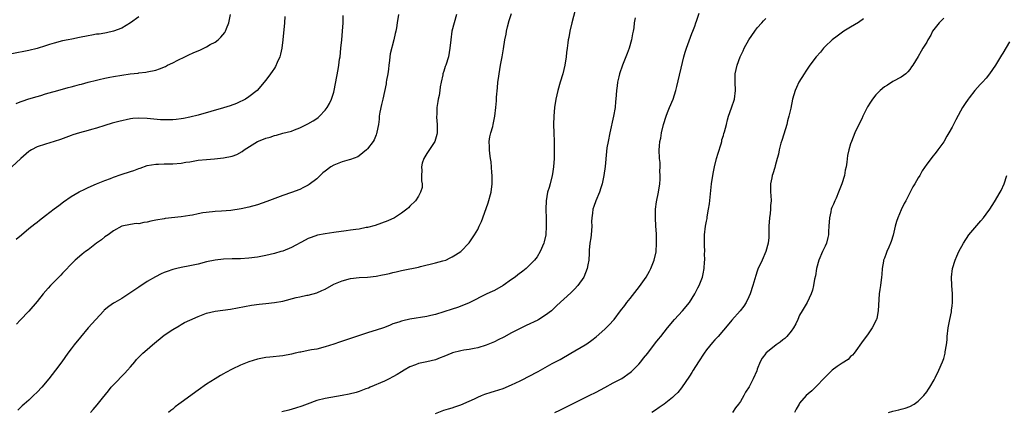
# Model space of a CAD drawing. Units: inches. Extents: x 2574000 to 2577000, y 1557000 to 1560000.
# Drawn here: x 2574717 to 2574949, y 1559161 to 1559254 of the extents above; entities that cross this region are included whole.
import ezdxf

# ---------------------------------------------------------------- set-up
doc = ezdxf.new("R2010")
doc.units = ezdxf.units.IN
doc.header["$MEASUREMENT"] = 0
doc.layers.add('LD25741557_10ft', color=151, linetype='Continuous')

msp = doc.modelspace()

# ---------------------------------------------------------------- linework, layer by layer
at = {"layer": 'LD25741557_10ft'}
for points, elevation in [([(2574733.55, 1559161), (2574734.24, 1559161.76), (2574735.15, 1559162.85), (2574736.42, 1559164.42), (2574737.85, 1559166.15), (2574738.5, 1559167), (2574739, 1559167.56), (2574741.69, 1559170.31), (2574742.33, 1559171), (2574743, 1559171.8), (2574744.05, 1559173), (2574744.48, 1559173.52), (2574745.92, 1559175), (2574747, 1559175.91), (2574748.25, 1559177), (2574751, 1559179.25), (2574753, 1559180.62), (2574754.49, 1559181.51), (2574755, 1559181.81), (2574755.77, 1559182.23), (2574757, 1559182.84), (2574759, 1559183.72), (2574761, 1559184.47), (2574763, 1559184.95), (2574766.6, 1559185.4), (2574768.29, 1559185.71), (2574769.94, 1559186.06), (2574771.63, 1559186.37), (2574773.39, 1559186.61), (2574775, 1559186.76), (2574777, 1559186.98), (2574779, 1559187.32), (2574782.13, 1559188.13), (2574783, 1559188.33), (2574784.68, 1559188.68), (2574785, 1559188.73), (2574787, 1559189.26), (2574788.2, 1559189.8), (2574789, 1559190.17), (2574791, 1559191.29), (2574793, 1559192.14), (2574795, 1559192.66), (2574797, 1559192.87), (2574799, 1559192.98), (2574801, 1559193.2), (2574802.51, 1559193.49), (2574803, 1559193.62), (2574804.14, 1559193.86), (2574805, 1559194.1), (2574805.76, 1559194.24), (2574807, 1559194.54), (2574807.4, 1559194.6), (2574811, 1559195.35), (2574811.5, 1559195.5), (2574815, 1559196.38), (2574816.79, 1559196.79), (2574817.44, 1559197), (2574818.49, 1559197.51), (2574819, 1559197.73), (2574819.74, 1559198.26), (2574821.01, 1559199), (2574823, 1559201.11), (2574823.78, 1559202.22), (2574824.27, 1559203), (2574825, 1559204.24), (2574825.35, 1559205), (2574825.93, 1559206.07), (2574826.2, 1559207), (2574827.49, 1559210.51), (2574828.14, 1559213), (2574828.41, 1559215), (2574828.41, 1559216.41), (2574828.39, 1559217), (2574828.33, 1559217.67), (2574828.19, 1559220.19), (2574828.05, 1559221), (2574827.83, 1559222.17), (2574827.76, 1559223), (2574827.77, 1559223.77), (2574827.68, 1559225), (2574827.87, 1559226.13), (2574828.09, 1559227), (2574828.55, 1559228.55), (2574828.67, 1559229), (2574829.06, 1559231), (2574829.28, 1559233), (2574829.43, 1559234.57), (2574829.45, 1559235.45), (2574829.64, 1559237.64), (2574829.78, 1559239), (2574829.89, 1559239.89), (2574830.04, 1559241), (2574830.4, 1559243), (2574830.8, 1559245), (2574831.1, 1559246.9), (2574831.4, 1559249), (2574831.7, 1559250.3), (2574831.8, 1559251), (2574832.06, 1559252.06), (2574832.46, 1559253.54), (2574833, 1559255.22)], 7630), ([(2574848.02, 1559256.02), (2574847.23, 1559253), (2574846.74, 1559251), (2574846.49, 1559249.51), (2574846.37, 1559249), (2574846.25, 1559248.25), (2574846.12, 1559247), (2574845.99, 1559245.99), (2574845.89, 1559245), (2574845.58, 1559243), (2574845.1, 1559241), (2574844.5, 1559239), (2574843.94, 1559237), (2574843.48, 1559235), (2574843.13, 1559233), (2574842.93, 1559231), (2574842.88, 1559229), (2574842.94, 1559227), (2574843.03, 1559225), (2574843.08, 1559223.08), (2574843.04, 1559221), (2574842.9, 1559219), (2574842.65, 1559217.35), (2574842.61, 1559217), (2574842.1, 1559215), (2574841.83, 1559214.17), (2574841.51, 1559213), (2574841.15, 1559211), (2574841.08, 1559209), (2574841.16, 1559206.84), (2574841.18, 1559205), (2574841.05, 1559203), (2574840.66, 1559201.34), (2574840.57, 1559201), (2574839.75, 1559199), (2574839, 1559197.8), (2574838.43, 1559197), (2574837, 1559195.56), (2574836.4, 1559195), (2574835.62, 1559194.38), (2574834.48, 1559193.52), (2574833.82, 1559193), (2574833, 1559192.4), (2574831, 1559190.98), (2574829, 1559189.85), (2574828.41, 1559189.59), (2574827.19, 1559189), (2574823, 1559186.9), (2574821.67, 1559186.33), (2574820.19, 1559185.81), (2574819, 1559185.45), (2574815, 1559184.16), (2574813.92, 1559183.92), (2574813, 1559183.69), (2574809, 1559183.04), (2574807.32, 1559182.68), (2574807, 1559182.6), (2574806.36, 1559182.36), (2574805, 1559181.92), (2574804.34, 1559181.66), (2574803, 1559181.09), (2574802.77, 1559181), (2574801, 1559180.42), (2574800.22, 1559180.22), (2574799, 1559179.85), (2574795, 1559178.45), (2574792.36, 1559177.64), (2574791, 1559177.16), (2574789, 1559176.49), (2574787, 1559176.01), (2574785.78, 1559175.78), (2574785, 1559175.65), (2574783.28, 1559175.28), (2574783, 1559175.24), (2574781.92, 1559175), (2574781, 1559174.77), (2574779, 1559174.41), (2574775.9, 1559174.1), (2574775, 1559174.03), (2574773.8, 1559173.8), (2574773, 1559173.64), (2574771, 1559173), (2574769, 1559172.16), (2574767, 1559171.22), (2574765.53, 1559170.47), (2574765, 1559170.15), (2574764.26, 1559169.74), (2574763, 1559168.98), (2574761, 1559167.71), (2574759, 1559166.28), (2574755, 1559163.37), (2574754.45, 1559163), (2574753.61, 1559162.39), (2574753, 1559161.83), (2574752.54, 1559161.46), (2574752, 1559161)], 7640), ([(2574815, 1559160.76), (2574817, 1559161.54), (2574818.1, 1559161.9), (2574819, 1559162.16), (2574819.62, 1559162.38), (2574821, 1559162.8), (2574823, 1559163.66), (2574824.26, 1559164.26), (2574825, 1559164.64), (2574825.88, 1559165), (2574826.68, 1559165.32), (2574828.2, 1559165.8), (2574829, 1559166.02), (2574831, 1559166.68), (2574833, 1559167.54), (2574835, 1559168.49), (2574836, 1559169), (2574836.65, 1559169.35), (2574837, 1559169.52), (2574839.27, 1559170.73), (2574842.56, 1559172.56), (2574844.43, 1559173.57), (2574846.98, 1559175), (2574850.38, 1559177), (2574850.76, 1559177.24), (2574851.91, 1559178.09), (2574853, 1559178.91), (2574855, 1559180.66), (2574855.36, 1559181), (2574856.16, 1559181.84), (2574857, 1559182.74), (2574857.21, 1559183), (2574858.7, 1559185), (2574859.7, 1559186.3), (2574860.22, 1559187), (2574861, 1559187.96), (2574863.2, 1559190.8), (2574864.73, 1559193), (2574865.58, 1559194.42), (2574865.88, 1559195), (2574866.66, 1559197), (2574867.09, 1559198.91), (2574867.24, 1559201), (2574867.19, 1559203.19), (2574867.07, 1559205), (2574866.96, 1559207), (2574867, 1559209), (2574867.23, 1559210.77), (2574867.69, 1559213), (2574868, 1559215), (2574868.07, 1559216.07), (2574868.1, 1559217), (2574868.03, 1559217.97), (2574868.05, 1559219), (2574868.04, 1559220.04), (2574867.94, 1559221), (2574867.87, 1559223), (2574867.91, 1559223.91), (2574868.02, 1559225), (2574868.19, 1559225.81), (2574868.38, 1559227), (2574868.88, 1559229), (2574869.51, 1559231), (2574869.84, 1559231.84), (2574870.28, 1559233), (2574871.11, 1559235), (2574871.77, 1559237), (2574872.04, 1559237.96), (2574873.67, 1559245), (2574873.95, 1559246.05), (2574874.26, 1559247), (2574875.54, 1559250.46), (2574875.77, 1559251), (2574876.23, 1559252.23), (2574876.51, 1559253), (2574876.62, 1559253.38), (2574877.28, 1559255.28)], 7660), ([(2574779.46, 1559254.54), (2574779.4, 1559253), (2574779.01, 1559249), (2574778.75, 1559247), (2574778.42, 1559245.58), (2574778.25, 1559245), (2574777.65, 1559243.65), (2574777.28, 1559242.72), (2574777, 1559242.3), (2574776.51, 1559241.49), (2574776.11, 1559241), (2574775, 1559239.46), (2574772.92, 1559237), (2574771, 1559235.52), (2574770.2, 1559235), (2574769.42, 1559234.58), (2574769, 1559234.43), (2574768.03, 1559233.97), (2574766.56, 1559233.44), (2574765, 1559232.94), (2574759, 1559231.23), (2574757, 1559230.71), (2574755.56, 1559230.44), (2574755, 1559230.31), (2574753.79, 1559230.21), (2574753, 1559230.09), (2574751.89, 1559230.11), (2574751, 1559230.08), (2574750.13, 1559230.13), (2574747, 1559230.44), (2574745, 1559230.54), (2574743.61, 1559230.39), (2574743, 1559230.34), (2574740.26, 1559229.74), (2574739, 1559229.39), (2574738.68, 1559229.32), (2574737, 1559228.8), (2574735, 1559228.16), (2574733.79, 1559227.79), (2574733, 1559227.56), (2574731, 1559227.02), (2574729.44, 1559226.56), (2574729, 1559226.41), (2574726.5, 1559225.5), (2574725, 1559224.99), (2574723, 1559224.39), (2574721, 1559223.73), (2574719.66, 1559223), (2574719.24, 1559222.76), (2574719, 1559222.6), (2574717.13, 1559221), (2574715, 1559219.03)], 7590), ([(2574745, 1559254.42), (2574743.05, 1559253), (2574741, 1559251.76), (2574739, 1559251), (2574737.37, 1559250.63), (2574737, 1559250.59), (2574735.65, 1559250.35), (2574735, 1559250.3), (2574733.91, 1559250.09), (2574733, 1559249.97), (2574731, 1559249.56), (2574729.16, 1559249.16), (2574728.32, 1559249), (2574727, 1559248.72), (2574725, 1559248.24), (2574723.9, 1559247.9), (2574723, 1559247.6), (2574721, 1559246.98), (2574719, 1559246.49), (2574715, 1559245.66)], 7570), ([(2574716.04, 1559233.96), (2574717, 1559234.34), (2574717.46, 1559234.54), (2574719, 1559235.05), (2574721, 1559235.62), (2574721.85, 1559235.85), (2574723, 1559236.21), (2574724.73, 1559236.72), (2574725, 1559236.82), (2574727, 1559237.37), (2574728.28, 1559237.72), (2574729, 1559237.89), (2574729.86, 1559238.14), (2574731, 1559238.43), (2574731.44, 1559238.56), (2574733, 1559238.99), (2574735, 1559239.51), (2574735.64, 1559239.64), (2574737, 1559239.95), (2574738.17, 1559240.17), (2574739, 1559240.34), (2574741, 1559240.68), (2574742.95, 1559240.95), (2574744.85, 1559241.15), (2574745, 1559241.18), (2574746.62, 1559241.38), (2574747, 1559241.44), (2574749, 1559241.87), (2574749.85, 1559242.15), (2574751.28, 1559242.72), (2574751.8, 1559243), (2574753, 1559243.57), (2574754.18, 1559244.18), (2574755.87, 1559245), (2574756.66, 1559245.34), (2574757.97, 1559245.97), (2574759.41, 1559246.59), (2574761, 1559247.35), (2574761.86, 1559247.86), (2574763, 1559248.48), (2574763.71, 1559249), (2574764.37, 1559249.63), (2574765.27, 1559250.73), (2574765.44, 1559251), (2574765.69, 1559251.69), (2574766.23, 1559253), (2574766.6, 1559255)], 7580), ([(2574716.05, 1559201.95), (2574717.32, 1559203), (2574719, 1559204.43), (2574719.7, 1559205), (2574720.43, 1559205.57), (2574721, 1559205.99), (2574721.55, 1559206.45), (2574723, 1559207.52), (2574725, 1559209.06), (2574726.08, 1559209.92), (2574727.22, 1559210.78), (2574729, 1559212.04), (2574730.89, 1559213.11), (2574732.22, 1559213.78), (2574733, 1559214.1), (2574735.02, 1559214.98), (2574737, 1559215.79), (2574738.27, 1559216.27), (2574739, 1559216.58), (2574740.8, 1559217.2), (2574743, 1559217.94), (2574743.82, 1559218.18), (2574745, 1559218.64), (2574745.28, 1559218.72), (2574747, 1559219.3), (2574749, 1559219.63), (2574749.65, 1559219.65), (2574751, 1559219.72), (2574753, 1559219.75), (2574755, 1559219.89), (2574756.08, 1559220.08), (2574757, 1559220.21), (2574759, 1559220.56), (2574761, 1559220.76), (2574762.88, 1559220.88), (2574765, 1559221.1), (2574767, 1559221.5), (2574768.1, 1559221.9), (2574769.4, 1559222.6), (2574769.86, 1559223), (2574773, 1559225.02), (2574774.45, 1559225.55), (2574775, 1559225.8), (2574775.97, 1559226.03), (2574777, 1559226.41), (2574777.5, 1559226.5), (2574779, 1559226.93), (2574781, 1559227.43), (2574781.77, 1559227.77), (2574783, 1559228.22), (2574784.86, 1559229.14), (2574786.13, 1559229.87), (2574787, 1559230.46), (2574787.31, 1559230.69), (2574787.66, 1559231), (2574789, 1559232.37), (2574789.45, 1559233), (2574790.01, 1559233.99), (2574790.5, 1559235), (2574791, 1559236.65), (2574791.09, 1559237), (2574792.03, 1559241.97), (2574792.2, 1559243), (2574792.39, 1559244.39), (2574792.49, 1559245), (2574792.71, 1559247), (2574792.9, 1559249), (2574793.07, 1559251), (2574793.2, 1559253), (2574793.27, 1559254.73)], 7600), ([(2574806.26, 1559255), (2574805.99, 1559253), (2574805.79, 1559251.79), (2574805.64, 1559251), (2574805.5, 1559250.5), (2574805.2, 1559249), (2574804.34, 1559245.66), (2574804.24, 1559245), (2574804.14, 1559244.14), (2574803.98, 1559243), (2574803.92, 1559242.08), (2574803.75, 1559241), (2574803.45, 1559239.45), (2574803.42, 1559239), (2574803.37, 1559238.63), (2574802.6, 1559235), (2574802.28, 1559233.72), (2574801.91, 1559231.91), (2574801.77, 1559231), (2574801.76, 1559230.24), (2574801.56, 1559229), (2574801.21, 1559227.21), (2574801.19, 1559227), (2574801.14, 1559226.86), (2574801, 1559226.58), (2574800.58, 1559225.42), (2574800.35, 1559225), (2574799, 1559223.28), (2574798.76, 1559223), (2574797, 1559221.58), (2574796.66, 1559221.34), (2574795, 1559220.74), (2574794.68, 1559220.68), (2574793, 1559220.16), (2574791, 1559219.39), (2574790.34, 1559219), (2574789, 1559218.02), (2574788.44, 1559217.56), (2574787, 1559216.21), (2574785.19, 1559214.81), (2574785, 1559214.69), (2574783.89, 1559214.11), (2574783, 1559213.68), (2574781, 1559212.94), (2574779, 1559212.24), (2574775.2, 1559210.8), (2574773, 1559210.07), (2574771, 1559209.53), (2574769.13, 1559209.13), (2574766.73, 1559208.73), (2574764.54, 1559208.54), (2574763, 1559208.47), (2574762.42, 1559208.42), (2574760.12, 1559208.12), (2574759, 1559207.89), (2574757.64, 1559207.64), (2574757, 1559207.5), (2574755, 1559207.18), (2574751.2, 1559206.8), (2574751, 1559206.77), (2574749, 1559206.39), (2574747.85, 1559206.15), (2574747, 1559205.94), (2574746.15, 1559205.85), (2574745, 1559205.59), (2574744.37, 1559205.63), (2574743, 1559205.41), (2574741, 1559204.97), (2574739, 1559203.9), (2574737.79, 1559203), (2574737, 1559202.51), (2574736.19, 1559201.81), (2574735, 1559200.97), (2574733, 1559199.4), (2574732.42, 1559199), (2574731.64, 1559198.36), (2574731, 1559197.87), (2574729.99, 1559197), (2574729, 1559196.03), (2574727.56, 1559194.44), (2574727, 1559193.93), (2574726.56, 1559193.44), (2574726.12, 1559193), (2574724.16, 1559191), (2574723.63, 1559190.37), (2574722.42, 1559189), (2574721, 1559187.22), (2574719, 1559184.95), (2574717, 1559182.84), (2574716.15, 1559181.85)], 7610), ([(2574819.99, 1559255), (2574819.41, 1559253), (2574818.92, 1559251), (2574818.62, 1559249), (2574818.45, 1559247), (2574818.11, 1559245), (2574817.44, 1559243), (2574817.31, 1559242.69), (2574817, 1559241.57), (2574816.76, 1559241), (2574816.73, 1559240.73), (2574816.34, 1559239), (2574816.14, 1559237.86), (2574816.07, 1559237), (2574815.89, 1559235.89), (2574815.7, 1559235), (2574815.55, 1559234.45), (2574815.34, 1559233), (2574815.31, 1559231.31), (2574815.25, 1559231), (2574815.24, 1559230.76), (2574815.42, 1559229), (2574815.46, 1559227.46), (2574815.45, 1559227), (2574815.37, 1559226.63), (2574814.86, 1559225), (2574813, 1559222.18), (2574812.27, 1559221), (2574811.89, 1559219.89), (2574811.69, 1559219), (2574811.84, 1559218.16), (2574811.74, 1559217), (2574811.69, 1559215.69), (2574811.91, 1559215), (2574811.85, 1559214.15), (2574811.48, 1559213), (2574811, 1559212.1), (2574810.35, 1559211), (2574809, 1559209.72), (2574808.68, 1559209.32), (2574808.28, 1559209), (2574807, 1559208.11), (2574805.33, 1559207), (2574803.77, 1559206.23), (2574802.31, 1559205.69), (2574800.81, 1559205.19), (2574799, 1559204.71), (2574798.66, 1559204.66), (2574797, 1559204.32), (2574796.24, 1559204.24), (2574795, 1559204.04), (2574793.91, 1559203.91), (2574791, 1559203.52), (2574789, 1559203.21), (2574787.15, 1559202.85), (2574785.66, 1559202.34), (2574785, 1559202.06), (2574784.29, 1559201.71), (2574781, 1559199.95), (2574779, 1559199.14), (2574778.55, 1559199), (2574777, 1559198.57), (2574775, 1559198.1), (2574773, 1559197.7), (2574771, 1559197.42), (2574769, 1559197.3), (2574767, 1559197.26), (2574765, 1559197.19), (2574763, 1559196.97), (2574761, 1559196.55), (2574759, 1559196.04), (2574757, 1559195.61), (2574755, 1559195.24), (2574753.98, 1559195), (2574753, 1559194.76), (2574751.69, 1559194.31), (2574751, 1559194.05), (2574750.27, 1559193.73), (2574748.92, 1559193.08), (2574747, 1559191.96), (2574745, 1559190.63), (2574742.66, 1559189), (2574741, 1559187.97), (2574739.3, 1559187), (2574739, 1559186.81), (2574737.95, 1559186.05), (2574736.85, 1559185.15), (2574736.7, 1559185), (2574734.83, 1559183), (2574733.04, 1559181), (2574731.19, 1559178.81), (2574729.7, 1559177), (2574729, 1559176.08), (2574728.23, 1559175), (2574726.84, 1559173), (2574725.35, 1559171), (2574723.76, 1559169), (2574722.08, 1559167), (2574721, 1559165.85), (2574720.16, 1559165), (2574719, 1559163.95), (2574717.89, 1559163), (2574717.42, 1559162.58), (2574716.4, 1559161.6)], 7620), ([(2574862.19, 1559254.19), (2574861.97, 1559253), (2574861.84, 1559251.84), (2574861.69, 1559251), (2574861.56, 1559250.44), (2574861.33, 1559249), (2574860.78, 1559247), (2574860.26, 1559245.74), (2574859.99, 1559245), (2574859.16, 1559243), (2574858.48, 1559241), (2574858.28, 1559240.28), (2574857.99, 1559239), (2574857.9, 1559238.1), (2574857.74, 1559237), (2574857.61, 1559235), (2574857.54, 1559234.46), (2574857.41, 1559233), (2574857.06, 1559231), (2574856.17, 1559227), (2574855.76, 1559225), (2574855.52, 1559223.52), (2574855.4, 1559222.6), (2574855.11, 1559219.11), (2574854.8, 1559217), (2574854.38, 1559215), (2574854.05, 1559214.05), (2574853.78, 1559213), (2574852.88, 1559211), (2574852.4, 1559209.61), (2574852.15, 1559209), (2574852.06, 1559208.06), (2574851.91, 1559207), (2574851.87, 1559206.13), (2574851.92, 1559205), (2574851.77, 1559203), (2574851.73, 1559202.27), (2574851.5, 1559201), (2574851.32, 1559199.32), (2574851.34, 1559198.66), (2574851.22, 1559197), (2574851, 1559195.87), (2574850.86, 1559195), (2574850.04, 1559193), (2574848.66, 1559191), (2574847.87, 1559190.13), (2574847, 1559189.27), (2574843.71, 1559186.29), (2574843, 1559185.56), (2574842.38, 1559185), (2574841, 1559183.97), (2574839.45, 1559183), (2574839.16, 1559182.84), (2574836.45, 1559181.55), (2574835, 1559180.88), (2574833, 1559179.84), (2574831.18, 1559178.82), (2574829.86, 1559178.14), (2574829, 1559177.72), (2574827, 1559176.91), (2574825, 1559176.29), (2574824.14, 1559176.14), (2574823, 1559175.89), (2574821.7, 1559175.7), (2574821, 1559175.56), (2574819.07, 1559175.07), (2574818.87, 1559175), (2574817, 1559174.22), (2574816.11, 1559173.89), (2574815, 1559173.44), (2574812.97, 1559172.97), (2574811, 1559172.58), (2574810.29, 1559172.29), (2574809, 1559171.8), (2574807.66, 1559171), (2574807, 1559170.63), (2574806, 1559170), (2574805, 1559169.43), (2574804.11, 1559169), (2574803, 1559168.43), (2574799.62, 1559167), (2574799.2, 1559166.8), (2574798.6, 1559166.6), (2574797, 1559165.95), (2574796.29, 1559165.71), (2574794.66, 1559165.34), (2574792.98, 1559165.02), (2574789, 1559164.33), (2574787, 1559163.82), (2574784.74, 1559163), (2574783.5, 1559162.5), (2574781.99, 1559162.01), (2574780.4, 1559161.6), (2574778.79, 1559161.21)], 7650), ([(2574843.18, 1559161), (2574844.41, 1559161.59), (2574847.19, 1559163), (2574851.33, 1559165), (2574853, 1559165.83), (2574855, 1559166.9), (2574857, 1559168), (2574859, 1559169.05), (2574861, 1559170.43), (2574861.31, 1559170.69), (2574861.65, 1559171), (2574863, 1559172.41), (2574863.53, 1559173), (2574864.17, 1559173.83), (2574865.14, 1559175), (2574867, 1559177.46), (2574867.69, 1559178.31), (2574868.21, 1559179), (2574869, 1559179.95), (2574869.8, 1559181), (2574871.47, 1559183), (2574873.34, 1559185), (2574875.01, 1559187), (2574876.26, 1559189), (2574877, 1559190.48), (2574877.28, 1559191), (2574878.05, 1559193), (2574878.24, 1559193.76), (2574878.49, 1559195), (2574878.57, 1559196.57), (2574878.62, 1559197), (2574878.56, 1559198.56), (2574878.58, 1559199), (2574878.51, 1559200.51), (2574878.5, 1559201), (2574878.55, 1559203), (2574878.79, 1559205), (2574879, 1559206.18), (2574879.15, 1559206.85), (2574879.18, 1559207.18), (2574879.52, 1559209), (2574879.73, 1559210.27), (2574879.84, 1559211.84), (2574880.22, 1559215), (2574880.6, 1559217.4), (2574880.91, 1559219), (2574881.39, 1559221), (2574881.75, 1559222.25), (2574882.45, 1559224.45), (2574882.6, 1559225), (2574882.65, 1559225.35), (2574883, 1559226.39), (2574883.13, 1559226.87), (2574883.29, 1559227.29), (2574883.7, 1559229), (2574883.93, 1559230.07), (2574884.24, 1559231), (2574884.93, 1559232.93), (2574885.59, 1559235), (2574885.85, 1559237), (2574885.78, 1559239), (2574885.79, 1559241), (2574886.04, 1559241.96), (2574886.22, 1559243), (2574886.94, 1559245), (2574887.63, 1559246.37), (2574887.9, 1559247), (2574889.02, 1559249), (2574890.4, 1559251), (2574891, 1559251.79), (2574892.04, 1559253), (2574892.5, 1559253.5), (2574893, 1559254)], 7670), ([(2574916.08, 1559253.92), (2574914.89, 1559253.11), (2574913, 1559251.98), (2574911.45, 1559251), (2574909.87, 1559249.87), (2574908.7, 1559249), (2574907, 1559247.38), (2574906.63, 1559247), (2574905.89, 1559246.11), (2574904.92, 1559245), (2574903.41, 1559243), (2574902.43, 1559241.57), (2574902.06, 1559241), (2574900.83, 1559239), (2574900.24, 1559237.76), (2574899.92, 1559237), (2574899.34, 1559235), (2574898.89, 1559232.89), (2574898.46, 1559231), (2574898.14, 1559229.86), (2574897.95, 1559229), (2574897.27, 1559226.73), (2574896.77, 1559225.23), (2574896.59, 1559224.59), (2574896.17, 1559223), (2574895.98, 1559222.02), (2574895.72, 1559221), (2574895.24, 1559219.24), (2574895.15, 1559218.85), (2574894.67, 1559217.33), (2574894.55, 1559217), (2574894.42, 1559216.42), (2574894.14, 1559215), (2574894.15, 1559213), (2574894.23, 1559212.23), (2574894.24, 1559211), (2574894.1, 1559209.9), (2574894.1, 1559209), (2574894.01, 1559208.01), (2574893.86, 1559207), (2574893.76, 1559205), (2574893.74, 1559203.74), (2574893.75, 1559203), (2574893.7, 1559202.3), (2574893.55, 1559201), (2574893.01, 1559199), (2574892.15, 1559197), (2574891.16, 1559194.84), (2574891, 1559194.39), (2574890.64, 1559193.36), (2574889.97, 1559191), (2574889.31, 1559189), (2574889, 1559188.31), (2574888.35, 1559187), (2574887.84, 1559186.16), (2574886.97, 1559185.03), (2574885, 1559182.83), (2574883.49, 1559181), (2574883, 1559180.45), (2574881.78, 1559179), (2574881, 1559178.19), (2574880.43, 1559177.57), (2574879, 1559175.79), (2574878.43, 1559175), (2574877.1, 1559173), (2574875.85, 1559171), (2574875.57, 1559170.43), (2574875, 1559169.56), (2574873.13, 1559166.87), (2574872.22, 1559165.78), (2574871.47, 1559165), (2574871, 1559164.58), (2574869.01, 1559163), (2574867.82, 1559162.18), (2574867, 1559161.57), (2574866.13, 1559161)], 7680), ([(2574935, 1559254.1), (2574933.96, 1559253), (2574933, 1559251.85), (2574932.4, 1559251), (2574931.93, 1559250.07), (2574931.25, 1559249), (2574931, 1559248.48), (2574930.12, 1559247), (2574929.72, 1559246.28), (2574929, 1559245.06), (2574927.73, 1559243), (2574927.4, 1559242.6), (2574927, 1559241.98), (2574926.53, 1559241.47), (2574926.08, 1559241), (2574925, 1559240.18), (2574923, 1559239.12), (2574921.72, 1559238.28), (2574921, 1559237.9), (2574919.99, 1559237), (2574919, 1559236.02), (2574918.16, 1559235), (2574917.75, 1559234.25), (2574917, 1559233.14), (2574916.83, 1559232.83), (2574915.95, 1559231), (2574915.67, 1559230.33), (2574914.96, 1559229), (2574914.04, 1559227), (2574913.21, 1559225), (2574913, 1559224.41), (2574912.58, 1559223), (2574912.3, 1559221.7), (2574912.15, 1559220.15), (2574911.97, 1559219), (2574911.78, 1559218.22), (2574911.58, 1559217), (2574910.99, 1559214.99), (2574910.2, 1559213), (2574909.6, 1559211.6), (2574909.32, 1559211), (2574909, 1559210.23), (2574908.59, 1559209.41), (2574908.47, 1559209), (2574908.36, 1559208.36), (2574908.02, 1559207), (2574907.89, 1559205), (2574907.78, 1559203.78), (2574907.78, 1559203), (2574907.69, 1559202.31), (2574907.3, 1559201), (2574907, 1559200.31), (2574906.36, 1559199), (2574905.49, 1559197), (2574904.94, 1559195), (2574904.71, 1559193.29), (2574904.47, 1559192.47), (2574904.27, 1559191), (2574904.07, 1559189.93), (2574903.74, 1559189), (2574902.81, 1559187), (2574901.6, 1559185), (2574901, 1559183.98), (2574900.57, 1559183), (2574900.07, 1559181.93), (2574899.57, 1559181), (2574899, 1559180.22), (2574897.97, 1559179), (2574897.49, 1559178.51), (2574897, 1559178.16), (2574896.38, 1559177.62), (2574895.44, 1559177), (2574893.03, 1559175), (2574893, 1559174.96), (2574892.17, 1559173.83), (2574891.68, 1559173), (2574891, 1559171.26), (2574890.86, 1559170.86), (2574890.06, 1559169), (2574889.06, 1559167.06), (2574888.2, 1559165.8), (2574887.84, 1559165), (2574887, 1559163.64), (2574886.58, 1559163), (2574885.89, 1559162.11), (2574885.15, 1559161)], 7690), ([(2574950.51, 1559248.51), (2574949, 1559245.87), (2574948.65, 1559245.35), (2574947.21, 1559243), (2574945.84, 1559241), (2574945, 1559239.98), (2574944.15, 1559239), (2574943.59, 1559238.41), (2574942.35, 1559237), (2574941, 1559235.3), (2574940.78, 1559235), (2574940.07, 1559233.93), (2574939.47, 1559233), (2574939, 1559232.18), (2574937.87, 1559230.13), (2574937.33, 1559229), (2574937, 1559228.38), (2574936.23, 1559227), (2574935.75, 1559226.25), (2574935, 1559224.91), (2574933.6, 1559223), (2574933, 1559222.15), (2574932.46, 1559221.54), (2574932.02, 1559221), (2574931, 1559219.64), (2574929.92, 1559218.08), (2574929.34, 1559217), (2574929, 1559216.41), (2574928.2, 1559215), (2574927.74, 1559214.26), (2574926.07, 1559211), (2574925.68, 1559210.32), (2574925, 1559208.85), (2574924.19, 1559207), (2574923.88, 1559206.12), (2574923.55, 1559205), (2574923.08, 1559202.92), (2574922.62, 1559201.38), (2574922.47, 1559201), (2574922.02, 1559200.02), (2574921.59, 1559199), (2574921.44, 1559198.56), (2574921, 1559197.49), (2574920.82, 1559197), (2574920.76, 1559196.76), (2574920.47, 1559195), (2574920.44, 1559193.56), (2574920.35, 1559193), (2574920.12, 1559191), (2574919.95, 1559190.05), (2574919.81, 1559189), (2574919.72, 1559187.72), (2574919.61, 1559186.39), (2574919.55, 1559185), (2574919.22, 1559183.22), (2574919.16, 1559183), (2574919.1, 1559182.9), (2574919, 1559182.62), (2574918.13, 1559181), (2574917, 1559179.35), (2574915.96, 1559178.04), (2574913.86, 1559175), (2574913.45, 1559174.55), (2574913, 1559174.21), (2574912.44, 1559173.56), (2574911, 1559172.63), (2574909.87, 1559171.87), (2574908.66, 1559171), (2574907.82, 1559170.18), (2574907, 1559169.4), (2574904.77, 1559167), (2574903.84, 1559166.16), (2574903, 1559165.42), (2574902.55, 1559165), (2574901, 1559163.23), (2574900.85, 1559163), (2574900.21, 1559161.79), (2574899.82, 1559161)], 7700), ([(2574921.99, 1559161), (2574923, 1559161.33), (2574924.38, 1559161.62), (2574925, 1559161.79), (2574925.92, 1559162.08), (2574927, 1559162.44), (2574928.02, 1559163), (2574929, 1559163.67), (2574930.35, 1559165), (2574931, 1559165.86), (2574931.44, 1559166.56), (2574931.74, 1559167), (2574932.74, 1559168.74), (2574933, 1559169.21), (2574933.89, 1559171), (2574934.75, 1559173), (2574935, 1559173.8), (2574935.32, 1559175), (2574935.36, 1559175.36), (2574935.63, 1559177), (2574935.79, 1559178.21), (2574935.84, 1559179), (2574936.1, 1559181), (2574936.18, 1559181.82), (2574936.45, 1559183), (2574936.82, 1559184.82), (2574936.84, 1559185.16), (2574937, 1559186.21), (2574937.1, 1559187), (2574937.1, 1559189), (2574936.94, 1559191), (2574936.85, 1559193), (2574937.1, 1559195), (2574937.71, 1559197), (2574938.1, 1559197.9), (2574938.59, 1559199), (2574939.65, 1559201), (2574940.97, 1559203), (2574943.76, 1559206.24), (2574944.39, 1559207), (2574945, 1559207.8), (2574945.86, 1559209), (2574947, 1559210.74), (2574948.3, 1559213), (2574948.54, 1559213.46), (2574949.25, 1559215), (2574949.94, 1559217)], 7710)]:
    msp.add_lwpolyline(points, dxfattribs=dict(at, elevation=elevation))

doc.saveas('drawing.dxf')
